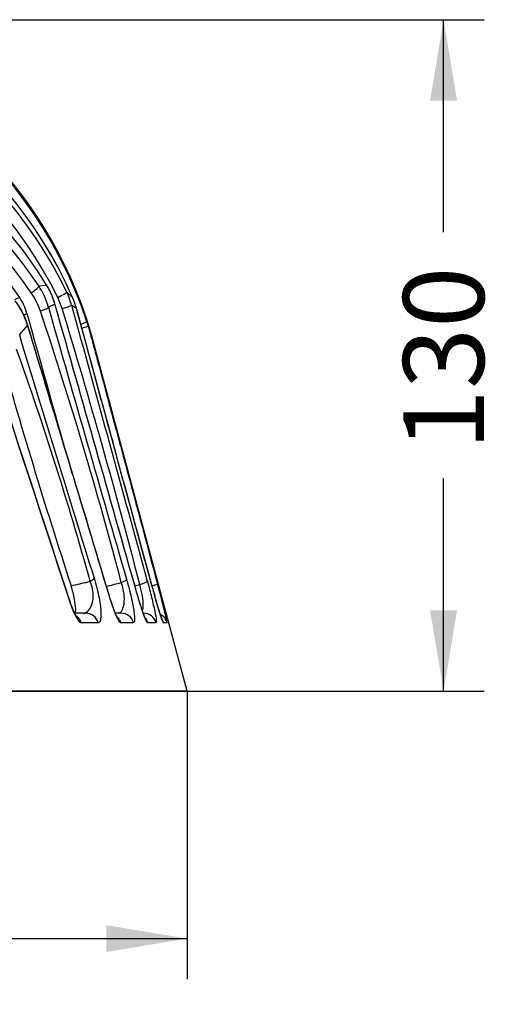
# Model space of a CAD drawing. Units: millimetres. Extents: x 0 to 291, y 0 to 204.
# Drawn here: x 254 to 273, y 73 to 111 of the extents above; entities that cross this region are included whole.
import ezdxf
from ezdxf.enums import TextEntityAlignment as Align

# ---------------------------------------------------------------- set-up
doc = ezdxf.new("R2010")
doc.units = ezdxf.units.MM
doc.layers.add('A-LOOP-G', color=7, linetype='Continuous')
doc.layers.add('Predeterminado', color=7, linetype='Continuous')
doc.styles.add('SEACAD_Arial', font='arial.ttf')
doc.dimstyles.new('ISO', dxfattribs={"dimtxt": 3.125, "dimasz": 3.125, "dimexe": 1.5625, "dimexo": 0, "dimgap": 0.78125, "dimtad": 0, "dimlfac": 5, "dimtxsty": 'SEACAD_Arial', "dimblk1": '_SE_FILLED', "dimblk2": '_SE_FILLED', "dimsah": 1, "dimcen": 1.5625, "dimadec": 1, "dimazin": 0, "dimtfac": 0.5, "dimtmove": 0, "dimatfit": 3, "dimfxl": 1, "dimarcsym": 0})

# ---------------------------------------------------------------- blocks, each defined once
blk = doc.blocks.new('SE2')
at = {"layer": 'A-LOOP-G', "color": 7, "linetype": 'Continuous'}
for p, q in [((254.355, 100.457), (254.66, 100.493)), ((254.718, 100.394), (254.657, 100.498)), ((254.721, 100.388), (254.66, 100.493)), ((255.436, 100.222), (255.663, 100.009)), ((254.983, 99.752), (254.729, 99.638)), ((255.006, 99.678), (254.983, 99.761)), ((255.006, 99.67), (254.983, 99.752)), ((255.26, 99.58), (255.087, 100.009)), ((255.811, 99.589), (255.623, 99.718)), ((255.709, 99.899), (255.663, 100.009)), ((255.834, 99.509), (255.811, 99.591)), ((255.834, 99.506), (255.811, 99.589)), ((253.946, 98.884), (253.922, 98.963)), ((256.218, 99.073), (256.268, 98.906)), ((253.922, 98.946), (253.605, 98.561)), ((253.946, 98.868), (253.922, 98.946)), ((260.086, 84.799), (256.395, 98.572)), ((258.068, 88.867), (258.26, 88.917)), ((256.17, 87.806), (255.759, 87.806)), ((257.536, 87.806), (257.323, 87.806)), ((256.648, 87.436), (255.991, 87.436)), ((258.016, 87.436), (257.529, 87.436)), ((258.889, 87.436), (258.57, 87.436)), ((259.319, 87.436), (259.176, 87.436)), ((260.086, 84.799), (249.707, 84.799))]:
    blk.add_line(p, q, dxfattribs=at)
for centre, radius, start, end in [((240.086, 93.726), 16.995, 18.3392, 161.6608), ((240.086, 93.158), 17.018, 23.7391, 156.2609), ((240.086, 93.154), 17.021, 28.0804, 151.6406), ((240.086, 93.807), 16.992, 16.5691, 76.4106), ((240.086, 92.837), 17.034, 25.693, 154.307), ((240.086, 92.679), 16.697, 26.0401, 153.9599), ((240.086, 91.528), 17.111, 31.5965, 148.4035), ((240.086, 90.941), 17.152, 33.6986, 146.3014), ((240.086, 90.712), 16.89, 34.1189, 145.8812), ((240.086, 90.878), 16.326, 34.0078, 145.9922), ((251.556, 98.491), 3.031, 19.2068, 34.0051), ((251.868, 98.828), 2.973, 15.8201, 33.2217), ((252.306, 99.023), 2.774, 16.4057, 29.6224), ((252.086, 98.928), 3.012, 15.8782, 28.9868), ((252.714, 98.927), 3.014, 15.2092, 25.4515), ((254.603, 97.445), 2.746, 110.9896, 115.6129), ((251.149, 98.111), 2.9, 17.0794, 37.5945), ((251.1, 98.086), 2.95, 16.9367, 37.0898), ((251.843, 98.826), 2.134, 15.4934, 33.6647), ((7499.081, 2082.122), 7509.835, 195.3060229, 195.3904492), ((253.349, 98.938), 2.549, 22.2034, 23.0147), ((253.34, 98.944), 2.554, 20.8938, 22.0085), ((252.866, 98.786), 3.053, 15.2432, 21.3828), ((255.713, 96.608), 3.326, 123.0447, 125.4246), ((772.09, 241.848), 537.414, 195.37103, 196.05442), ((101.85, 48.308), 160.923, 14.64432, 18.54441), ((2026.157, 602.682), 1841.47, 195.853275, 196.193716), ((-7200.78, -2018.79), 7750.912, 15.776982, 15.8618347), ((-7904.871, -2217.559), 8482.52, 15.775879, 15.8534063), ((6.107, 23.742), 260.44, 14.49242, 16.92955), ((253.34, 98.944), 2.554, 14.6858, 16.5513), ((250.481, 96.726), 6.198, 18.0719, 22.2543), ((-3094.836, -916.479), 3499.329, 16.690267, 16.867489), ((-3427.83, -1017.214), 3847.221, 16.702814, 16.863983), ((252.48, 97.269), 4.127, 18.3838, 23.3703), ((254.619, 98.115), 1.833, 14.4224, 17.0478), ((479.791, 162.028), 235.821, 195.69196, 198.07354), ((1339.871, 427.358), 1134.936, 196.840306, 197.336311), ((129.22, 53.602), 131.974, 15.57659, 19.65967), ((-1552.06, -499.609), 1900.812, 18.02029, 18.294836), ((-1789.986, -577.952), 2151.297, 18.043507, 18.286014), ((283.865, 95.547), 26.006, 195.1491, 195.8175), ((266.205, 90.37), 7.617, 192.2908, 202.6571), ((236.332, 82.496), 23.512, 12.1282, 15.9062)]:
    blk.add_arc(centre, radius, start, end, dxfattribs=at)
for centre, major_axis, ratio, start_param, end_param in [((253.935, 100.19), (0.418, 0.275), 0.156584, 4.932342, 6.180567), ((254.984, 100.009), (0.451, 0.215), 0.090956, 4.899531, 6.236029), ((255.141, 99.588), (0.482, 0.132), 0.080192, 4.940485, 6.226308), ((254.248, 99.509), (0.481, 0.137), 0.140253, 5.033669, 6.184527), ((255.743, 98.916), (0.475, 0.157), 0.02822, 5.228694, 6.273225), ((255.785, 98.776), (0.483, 0.13), 0.02226, 5.211535, 6.266975), ((256.014, 89.04), (0.478, 0.147), 0.253012, 5.401576, 6.1501), ((257.268, 88.992), (0.481, 0.138), 0.181464, 5.276208, 6.191897), ((258.069, 88.917), (0.482, 0.132), 0.108111, 5.087698, 6.230873), ((258.461, 88.81), (0.483, 0.13), 0.03367, 5.303807, 6.268305), ((258.28, 88.619), (-0.482, -0.131), 0.083265, 3.098914, 3.141316), ((255.037, 88.259), (-0.475, -0.155), 0.299107, 2.97684, 3.141496), ((256.592, 88.377), (-0.479, -0.144), 0.229221, 3.020827, 3.141356), ((257.653, 88.498), (-0.481, -0.136), 0.157011, 3.061065, 3.141249), ((255.514, 87.306), (0, -0.5), 0.987612, 1.832596, 2.461921), ((256.17, 87.306), (0, -0.5), 0.990013, 1.832596, 3.141593), ((257.049, 87.306), (0, -0.5), 0.993234, 1.832596, 2.345613), ((257.536, 87.306), (0, -0.5), 0.995018, 1.832596, 3.141593), ((258.407, 87.306), (0, -0.5), 0.998209, 1.832596, 3.141593), ((258.089, 87.306), (0, -0.5), 0.997043, 1.832596, 2.27566), ((258.836, 87.306), (0, -0.5), 0.999781, 1.832596, 2.68147), ((258.693, 87.306), (0, -0.5), 0.999257, 1.832596, 2.173376)]:
    blk.add_ellipse(centre, major_axis=major_axis, ratio=ratio, start_param=start_param, end_param=end_param, dxfattribs=at)
for points in [[(258.762, 88.75), (258.031, 91.443), (257.054, 95.029), (255.833, 99.508)], [(253.922, 98.963), (253.923, 98.957), (253.924, 98.952), (253.922, 98.946)], [(253.946, 98.884), (253.947, 98.879), (253.948, 98.874), (253.946, 98.868)]]:
    blk.add_open_spline(points, degree=3, dxfattribs=at)
for points, knots in [([(258.763, 88.749), (258.623, 89.261), (258.483, 89.774), (258.344, 90.287), (258.065, 91.313), (257.786, 92.339), (257.506, 93.365), (257.227, 94.391), (256.948, 95.416), (256.669, 96.442), (256.39, 97.464), (256.112, 98.485), (255.834, 99.506)], [0, 0, 0, 0, 0.143033, 0.143033, 0.143033, 0.429099, 0.429099, 0.429099, 0.715165, 0.715165, 0.715165, 1, 1, 1, 1]), ([(256.268, 98.906), (256.323, 98.698), (256.379, 98.49), (256.491, 98.075), (256.546, 97.867), (256.714, 97.244), (256.825, 96.829), (256.992, 96.206), (257.048, 95.999), (257.16, 95.583), (257.215, 95.376), (257.383, 94.753), (257.94, 92.677), (258.498, 90.601), (258.944, 88.94)], [0, 0, 0, 0, 0.0625, 0.0625, 0.125, 0.125, 0.25, 0.25, 0.3125, 0.3125, 0.375, 0.375, 0.5, 1, 1, 1, 1]), ([(256.492, 89.17), (256.532, 89.041), (256.569, 88.907), (256.635, 88.643), (256.663, 88.514), (256.708, 88.28), (256.725, 88.174), (256.748, 87.987), (256.755, 87.906), (256.764, 87.693), (256.755, 87.596), (256.716, 87.466), (256.686, 87.436), (256.648, 87.436)], [0, 0, 0, 0, 0.125, 0.125, 0.25, 0.25, 0.375, 0.375, 0.5, 0.5, 0.75, 0.75, 1, 1, 1, 1]), ([(257.749, 89.122), (257.816, 88.888), (257.878, 88.644), (257.977, 88.208), (258.012, 88.019), (258.055, 87.724), (258.063, 87.615), (258.056, 87.471), (258.041, 87.436), (258.016, 87.436)], [0, 0, 0, 0, 0.25, 0.25, 0.5, 0.5, 0.75, 0.75, 1, 1, 1, 1]), ([(255.606, 88.868), (255.606, 88.868), (255.606, 88.868), (255.606, 88.868), (255.72, 88.894), (255.834, 88.921), (255.948, 88.947), (256.048, 88.971), (256.149, 88.994), (256.249, 89.018), (256.282, 89.025), (256.314, 89.033), (256.346, 89.04)], [0, 0, 0, 0, 0.000012, 0.000012, 0.000012, 0.461445, 0.461445, 0.461445, 0.869069, 0.869069, 0.869069, 1, 1, 1, 1]), ([(255.772, 87.8), (255.781, 87.842), (255.785, 87.9), (255.779, 88.071), (255.765, 88.197), (255.706, 88.508), (255.659, 88.696), (255.606, 88.868)], [0.2940816, 0.2940816, 0.2940816, 0.2940816, 0.5, 0.5, 0.75, 0.75, 1, 1, 1, 1]), ([(256.098, 87.802), (256.146, 87.817), (256.191, 87.84), (256.291, 87.92), (256.343, 87.985), (256.425, 88.167), (256.457, 88.285), (256.461, 88.532), (256.455, 88.627), (256.417, 88.834), (256.385, 88.943), (256.346, 89.04)], [0.0694458, 0.0694458, 0.0694458, 0.0694458, 0.25, 0.25, 0.5, 0.5, 0.75, 0.75, 0.875, 0.875, 1, 1, 1, 1]), ([(256.972, 88.849), (257.134, 88.89), (257.295, 88.93), (257.457, 88.97), (257.487, 88.978), (257.516, 88.985), (257.546, 88.992)], [0.0847813, 0.0847813, 0.0847813, 0.0847813, 0.8581318, 0.8581318, 0.8581318, 1, 1, 1, 1]), ([(257.454, 87.803), (257.488, 87.818), (257.52, 87.843), (257.588, 87.929), (257.621, 88), (257.662, 88.196), (257.671, 88.321), (257.644, 88.636), (257.605, 88.822), (257.546, 88.992)], [0.0757624, 0.0757624, 0.0757624, 0.0757624, 0.25, 0.25, 0.5, 0.5, 0.75, 0.75, 1, 1, 1, 1]), ([(258.366, 87.891), (258.384, 87.944), (258.394, 88.017), (258.396, 88.213), (258.385, 88.337), (258.34, 88.615), (258.304, 88.768), (258.26, 88.917)], [0.2660948, 0.2660948, 0.2660948, 0.2660948, 0.5, 0.5, 0.75, 0.75, 1, 1, 1, 1]), ([(258.552, 89.047), (258.61, 88.833), (258.667, 88.616), (258.765, 88.219), (258.806, 88.038), (258.868, 87.742), (258.888, 87.628), (258.905, 87.474), (258.902, 87.436), (258.889, 87.436)], [0, 0, 0, 0, 0.25, 0.25, 0.5, 0.5, 0.75, 0.75, 1, 1, 1, 1]), ([(255.818, 87.683), (255.818, 87.683), (255.815, 87.687), (255.801, 87.708), (255.779, 87.745), (255.751, 87.8), (255.716, 87.873), (255.677, 87.964), (255.633, 88.072), (255.588, 88.192), (255.546, 88.311), (255.523, 88.383), (255.512, 88.415)], [0.3184677, 0.3184677, 0.3184677, 0.3184677, 0.3664198, 0.4212378, 0.4815241, 0.5494431, 0.6231601, 0.7007436, 0.7806802, 0.8636731, 0.9479674, 1, 1, 1, 1]), ([(255.991, 87.436), (255.967, 87.436), (255.937, 87.458), (255.885, 87.525), (255.866, 87.552), (255.827, 87.617), (255.807, 87.654), (255.764, 87.739), (255.742, 87.786), (255.697, 87.888), (255.675, 87.942), (255.629, 88.059), (255.606, 88.121), (255.559, 88.251), (255.536, 88.319), (255.514, 88.389)], [0, 0, 0, 0, 0.25, 0.25, 0.375, 0.375, 0.5, 0.5, 0.625, 0.625, 0.75, 0.75, 0.875, 0.875, 1, 1, 1, 1]), ([(257.397, 87.647), (257.397, 87.647), (257.396, 87.648), (257.39, 87.659), (257.374, 87.688), (257.352, 87.733), (257.323, 87.797), (257.289, 87.88), (257.25, 87.98), (257.208, 88.095), (257.164, 88.224), (257.119, 88.363), (257.087, 88.467), (257.072, 88.518), (257.071, 88.521)], [0.3025413, 0.3025413, 0.3025413, 0.3025413, 0.3210103, 0.3675028, 0.4194982, 0.4783204, 0.5438576, 0.614177, 0.6867596, 0.7620329, 0.8391831, 0.9167816, 0.9951672, 1, 1, 1, 1]), ([(257.529, 87.436), (257.509, 87.436), (257.484, 87.461), (257.436, 87.538), (257.419, 87.569), (257.382, 87.643), (257.363, 87.685), (257.321, 87.782), (257.3, 87.835), (257.256, 87.949), (257.233, 88.011), (257.187, 88.142), (257.164, 88.212), (257.118, 88.356), (257.094, 88.43), (257.071, 88.507)], [0, 0, 0, 0, 0.25, 0.25, 0.375, 0.375, 0.5, 0.5, 0.625, 0.625, 0.75, 0.75, 0.875, 0.875, 1, 1, 1, 1]), ([(258.48, 87.604), (258.48, 87.604), (258.479, 87.605), (258.474, 87.615), (258.461, 87.642), (258.442, 87.688), (258.416, 87.751), (258.385, 87.834), (258.35, 87.935), (258.311, 88.051), (258.269, 88.179), (258.226, 88.319), (258.182, 88.467), (258.15, 88.576), (258.135, 88.63), (258.134, 88.634)], [0.2861158, 0.2861158, 0.2861158, 0.2861158, 0.3004886, 0.3416977, 0.3900743, 0.4440976, 0.5050346, 0.57042, 0.6384199, 0.7079656, 0.7790379, 0.8503945, 0.9223922, 0.9951853, 1, 1, 1, 1]), ([(258.57, 87.436), (258.543, 87.436), (258.484, 87.556), (258.325, 87.989), (258.229, 88.293), (258.134, 88.627)], [0, 0, 0, 0, 0.5, 0.5, 1, 1, 1, 1]), ([(259.127, 87.548), (259.127, 87.548), (259.126, 87.549), (259.122, 87.558), (259.112, 87.584), (259.096, 87.629), (259.074, 87.693), (259.047, 87.775), (259.015, 87.876), (258.98, 87.991), (258.941, 88.119), (258.901, 88.258), (258.867, 88.375), (258.849, 88.439), (258.844, 88.458)], [0.2993069, 0.2993069, 0.2993069, 0.2993069, 0.3124314, 0.3543791, 0.4055432, 0.464912, 0.530747, 0.6014401, 0.6746184, 0.7484634, 0.8238962, 0.899434, 0.9750784, 1, 1, 1, 1])]:
    blk.add_open_spline(points, degree=3, knots=knots, dxfattribs=at)
blk = doc.blocks.new('DMBLK26')
at = {"layer": 'Predeterminado', "linetype": 'Continuous'}
for points in [[(223.211, 74.709), (223.211, 75.751), (220.086, 75.23)], [(256.961, 74.709), (260.086, 75.23), (256.961, 75.751)]]:
    blk.add_hatch(color=7, dxfattribs=at).paths.add_polyline_path(points)
at = {"layer": 'Predeterminado', "color": 7, "linetype": 'Continuous'}
for p, q in [((220.086, 84.799), (220.086, 73.667)), ((260.086, 84.799), (260.086, 73.667)), ((220.086, 75.23), (235.323, 75.23)), ((244.848, 75.23), (260.086, 75.23))]:
    blk.add_line(p, q, dxfattribs=at)
at = {"layer": 'Predeterminado', "color": 7, "linetype": 'Continuous', "style": 'SEACAD_Arial'}
blk.add_text('200', height=3.125, dxfattribs=at).set_placement((236.417, 76.792), align=Align.TOP_LEFT)
blk = doc.blocks.new('_SE_FILLED')
at = {"color": 0}
blk.add_line((0, 0), (-1, 0), dxfattribs=at)
blk.add_solid([(0, 0), (-1, -0.1665), (-1, 0.1665), (0, 0)], dxfattribs=at)
blk = doc.blocks.new('DMBLK27')
at = {"layer": 'Predeterminado', "linetype": 'Continuous'}
for points in [[(270.521, 107.622), (270.001, 110.747), (269.48, 107.622)], [(270.521, 87.924), (269.479, 87.924), (270, 84.799)]]:
    blk.add_hatch(color=7, dxfattribs=at).paths.add_polyline_path(points)
at = {"layer": 'Predeterminado', "color": 7, "linetype": 'Continuous'}
for p, q in [((240.086, 110.747), (271.563, 110.747)), ((270, 102.535), (270.001, 110.747)), ((270, 84.799), (270, 93.011)), ((240.086, 84.799), (271.563, 84.799))]:
    blk.add_line(p, q, dxfattribs=at)
at = {"layer": 'Predeterminado', "color": 7, "linetype": 'Continuous', "style": 'SEACAD_Arial'}
blk.add_text('130', height=3.125, rotation=89.9994, dxfattribs=at).set_placement((268.438, 94.105), align=Align.TOP_LEFT)

msp = doc.modelspace()

# ---------------------------------------------------------------- block references
at = {"layer": 'Predeterminado'}
msp.add_blockref('SE2', (0, 0), dxfattribs=at)

# ---------------------------------------------------------------- dimensions: what is measured, and where the dimension line sits
at = {"layer": 'Predeterminado', "color": 7, "linetype": 'Continuous'}
dim = msp.add_linear_dim(base=(270.0003, 84.7988), p1=(240.0855, 84.7991), p2=(240.0858, 110.7475), angle=89.9994, text='\\A1;<>', dimstyle='ISO', override={"dimdec": 0}, dxfattribs=at)
dim.commit()
dim.dimension.update_dxf_attribs({"geometry": 'DMBLK27', "text_midpoint": (270.0004, 97.773), "dimtype": 161})
dim = msp.add_linear_dim(base=(220.0855, 75.23), p1=(220.0855, 84.7991), p2=(260.0855, 84.7991), angle=0, text='\\A1;<>', dimstyle='ISO', dxfattribs=at)
dim.commit()
dim.dimension.update_dxf_attribs({"geometry": 'DMBLK26', "text_midpoint": (240.0855, 75.23), "dimtype": 161})

doc.saveas('drawing.dxf')
